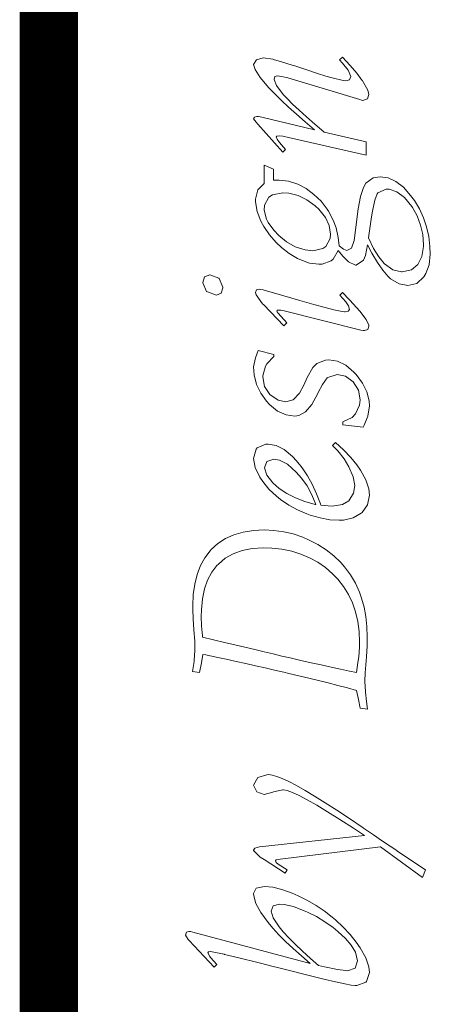
# Model space of a CAD drawing. Units: inches. Extents: x -285 to -5, y -1 to 205.
# Drawn here: x -11 to -7, y 9 to 18 of the extents above; entities that cross this region are included whole.
import ezdxf

# ---------------------------------------------------------------- set-up
doc = ezdxf.new("R2010")
doc.units = ezdxf.units.IN
doc.header["$LTSCALE"] = 4
doc.header["$MEASUREMENT"] = 0
doc.layers.add('DIMENSI', color=7, linetype='Continuous', lineweight=13)
doc.layers.add('KOP', color=7, linetype='Continuous')

msp = doc.modelspace()

# ---------------------------------------------------------------- linework, layer by layer
at = {"layer": 'DIMENSI'}
for p, q in [((-8.5712, 17.3562), (-8.6286, 17.3392)), ((-8.4884, 17.3424), (-8.5712, 17.3562)), ((-7.8883, 17.3604), (-7.9138, 17.3381)), ((-7.8214, 17.2882), (-7.8883, 17.3604)), ((-8.6286, 17.3392), (-8.652, 17.2967)), ((-8.652, 17.2967), (-8.6403, 17.2542)), ((-8.482, 17.3413), (-8.4884, 17.3424)), ((-8.413, 17.3222), (-8.482, 17.3413)), ((-8.3206, 17.2935), (-8.413, 17.3222)), ((-8.3057, 17.2882), (-8.3206, 17.2935)), ((-8.1942, 17.251), (-8.3057, 17.2882)), ((-7.9138, 17.3381), (-7.8894, 17.3094)), ((-7.8894, 17.3094), (-7.8405, 17.2478)), ((-7.7662, 17.2234), (-7.8214, 17.2882)), ((-8.6403, 17.2542), (-8.5967, 17.1862)), ((-8.5967, 17.1862), (-8.5213, 17.0981)), ((-8.4757, 17.1703), (-8.4693, 17.1937)), ((-8.4693, 17.1937), (-8.4459, 17.2011)), ((-8.4459, 17.2011), (-8.4119, 17.1958)), ((-8.4119, 17.1958), (-8.3588, 17.182)), ((-8.1029, 17.2213), (-8.1942, 17.251)), ((-8.0306, 17.1979), (-8.1029, 17.2213)), ((-7.9775, 17.182), (-8.0306, 17.1979)), ((-7.8405, 17.2478), (-7.8171, 17.1937)), ((-7.8171, 17.1937), (-7.8278, 17.1671)), ((-7.7215, 17.1629), (-7.7662, 17.2234)), ((-8.4565, 17.1183), (-8.4757, 17.1703)), ((-8.3971, 17.0407), (-8.4565, 17.1183)), ((-8.3588, 17.182), (-7.7385, 16.9961)), ((-7.9765, 17.182), (-7.9775, 17.182)), ((-7.8819, 17.1597), (-7.9765, 17.182)), ((-7.8586, 17.1576), (-7.8819, 17.1597)), ((-7.8278, 17.1671), (-7.8586, 17.1576)), ((-7.7205, 17.1629), (-7.7215, 17.1629)), ((-7.6695, 17.0758), (-7.7205, 17.1629)), ((-8.5213, 17.0981), (-8.5128, 17.0885)), ((-8.5128, 17.0885), (-8.465, 17.0397)), ((-8.465, 17.0397), (-8.4119, 16.9876)), ((-8.3652, 17.0067), (-8.3971, 17.0407)), ((-7.6748, 17.0025), (-7.661, 17.0397)), ((-7.661, 17.0397), (-7.6695, 17.0758)), ((-8.4119, 16.9876), (-8.3514, 16.9303)), ((-8.3174, 16.9579), (-8.3652, 17.0067)), ((-8.3514, 16.9303), (-8.2845, 16.8697)), ((-8.2622, 16.9048), (-8.3174, 16.9579)), ((-7.7385, 16.9961), (-7.7247, 16.9919)), ((-7.7247, 16.9919), (-7.7141, 16.9897)), ((-7.7141, 16.9897), (-7.6748, 17.0025)), ((-8.6456, 16.8464), (-8.652, 16.8315)), ((-8.6254, 16.8517), (-8.6456, 16.8464)), ((-8.6105, 16.8506), (-8.6254, 16.8517)), ((-8.5829, 16.8453), (-8.6105, 16.8506)), ((-8.1294, 16.7348), (-8.5829, 16.8453)), ((-8.2845, 16.8697), (-8.2101, 16.8039)), ((-8.1984, 16.8474), (-8.2622, 16.9048)), ((-8.1262, 16.7848), (-8.1984, 16.8474)), ((-8.652, 16.8315), (-8.6297, 16.8007)), ((-8.6297, 16.8007), (-8.6148, 16.7848)), ((-8.6148, 16.7848), (-8.4024, 16.5447)), ((-8.2101, 16.8039), (-8.1294, 16.7348)), ((-8.0476, 16.7178), (-8.1262, 16.7848)), ((-8.4576, 16.6732), (-8.4523, 16.6828)), ((-8.4523, 16.6828), (-8.4321, 16.6849)), ((-8.4321, 16.6849), (-8.4024, 16.6817)), ((-8.4024, 16.6817), (-8.3514, 16.6711)), ((-8.0466, 16.7168), (-8.0476, 16.7178)), ((-7.6865, 16.6318), (-8.0466, 16.7168)), ((-8.4512, 16.6552), (-8.4576, 16.6732)), ((-8.43, 16.6276), (-8.4512, 16.6552)), ((-8.3769, 16.5681), (-8.43, 16.6276)), ((-8.3514, 16.6711), (-7.6865, 16.5171)), ((-7.6865, 16.5171), (-7.6865, 16.6318)), ((-8.4024, 16.5447), (-8.3769, 16.5681)), ((-8.5628, 16.4311), (-8.5628, 16.2739)), ((-8.482, 16.3981), (-8.5628, 16.4311)), ((-8.482, 16.3026), (-8.482, 16.3981)), ((-8.5628, 16.2739), (-8.6169, 16.2197)), ((-8.4597, 16.3036), (-8.482, 16.3026)), ((-8.4321, 16.3047), (-8.4597, 16.3036)), ((-8.3525, 16.2962), (-8.4321, 16.3047)), ((-8.2728, 16.2696), (-8.3525, 16.2962)), ((-8.2016, 16.2325), (-8.2728, 16.2696)), ((-7.6886, 16.2781), (-7.7088, 16.2409)), ((-7.626, 16.3249), (-7.6886, 16.2781)), ((-7.5654, 16.3334), (-7.626, 16.3249)), ((-7.4974, 16.3238), (-7.5654, 16.3334)), ((-7.4305, 16.293), (-7.4974, 16.3238)), ((-7.3657, 16.2431), (-7.4305, 16.293)), ((-8.6169, 16.2197), (-8.636, 16.139)), ((-8.5213, 16.1581), (-8.4895, 16.1783)), ((-8.4895, 16.1783), (-8.4024, 16.1942)), ((-8.4024, 16.1942), (-8.3482, 16.191)), ((-8.3482, 16.191), (-8.2696, 16.1708)), ((-8.2696, 16.1708), (-8.1942, 16.1347)), ((-8.1337, 16.1815), (-8.2016, 16.2325)), ((-8.0731, 16.1231), (-8.1337, 16.1815)), ((-7.7088, 16.2409), (-7.7332, 16.1634)), ((-7.6121, 16.1305), (-7.5909, 16.1857)), ((-7.5909, 16.1857), (-7.5845, 16.1942)), ((-7.5845, 16.1942), (-7.5123, 16.2261)), ((-7.5123, 16.2261), (-7.4889, 16.225)), ((-7.4889, 16.225), (-7.421, 16.2027)), ((-7.421, 16.2027), (-7.3551, 16.1539)), ((-7.3031, 16.173), (-7.3657, 16.2431)), ((-7.2712, 16.1284), (-7.3031, 16.173)), ((-8.636, 16.139), (-8.635, 16.1167)), ((-8.635, 16.1167), (-8.6212, 16.0349)), ((-8.5606, 16.0455), (-8.5574, 16.0891)), ((-8.5574, 16.0891), (-8.5213, 16.1581)), ((-8.1942, 16.1347), (-8.122, 16.0816)), ((-8.0211, 16.054), (-8.0731, 16.1231)), ((-7.7332, 16.1634), (-7.7534, 16.0561)), ((-7.6313, 16.036), (-7.6121, 16.1305)), ((-7.3551, 16.1539), (-7.2935, 16.0784)), ((-7.2277, 16.0561), (-7.2712, 16.1284)), ((-8.6212, 16.0349), (-8.5893, 15.951)), ((-8.5415, 15.968), (-8.5606, 16.0455)), ((-8.122, 16.0816), (-8.0922, 16.054)), ((-8.0922, 16.054), (-8.0359, 15.9839)), ((-8.0094, 16.037), (-8.0211, 16.054)), ((-7.968, 15.9595), (-8.0094, 16.037)), ((-7.7534, 16.0561), (-7.7895, 15.7842)), ((-7.6387, 15.9871), (-7.6313, 16.036)), ((-7.2935, 16.0784), (-7.2882, 16.0699)), ((-7.2882, 16.0699), (-7.2468, 15.9956)), ((-7.1926, 15.9797), (-7.2277, 16.0561)), ((-8.5893, 15.951), (-8.5638, 15.9043)), ((-8.5277, 15.9404), (-8.5415, 15.968)), ((-8.4799, 15.8724), (-8.5277, 15.9404)), ((-8.0359, 15.9839), (-8.0019, 15.9128)), ((-7.9435, 15.8926), (-7.968, 15.9595)), ((-7.6663, 15.8065), (-7.6387, 15.9871)), ((-7.2468, 15.9956), (-7.217, 15.917)), ((-7.217, 15.917), (-7.199, 15.8352)), ((-7.1661, 15.9011), (-7.1926, 15.9797)), ((-8.5638, 15.9043), (-8.516, 15.8342)), ((-8.516, 15.8342), (-8.4576, 15.7672)), ((-8.4364, 15.8278), (-8.4799, 15.8724)), ((-8.0019, 15.9128), (-7.9913, 15.8384)), ((-7.9913, 15.8384), (-7.9945, 15.8034)), ((-7.9244, 15.8097), (-7.9435, 15.8926)), ((-7.199, 15.8352), (-7.1937, 15.7492)), ((-7.1469, 15.8193), (-7.1661, 15.9011)), ((-8.4576, 15.7672), (-8.413, 15.7258)), ((-8.3684, 15.7726), (-8.4364, 15.8278)), ((-8.2962, 15.7311), (-8.3684, 15.7726)), ((-7.9945, 15.8034), (-8.0306, 15.7333)), ((-7.918, 15.7396), (-7.9244, 15.8097)), ((-7.7895, 15.7842), (-7.8108, 15.7184)), ((-7.6907, 15.6547), (-7.6738, 15.7471)), ((-7.6738, 15.7471), (-7.6366, 15.6759)), ((-7.6217, 15.7163), (-7.6663, 15.8065)), ((-7.1937, 15.7492), (-7.1937, 15.7343)), ((-7.1374, 15.7333), (-7.1469, 15.8193)), ((-8.413, 15.7258), (-8.3461, 15.6727)), ((-8.3461, 15.6727), (-8.2749, 15.6302)), ((-8.294, 15.7311), (-8.2962, 15.7311)), ((-8.2101, 15.7046), (-8.294, 15.7311)), ((-8.1432, 15.6971), (-8.2101, 15.7046)), ((-8.0572, 15.7152), (-8.1432, 15.6971)), ((-8.0306, 15.7333), (-8.0572, 15.7152)), ((-7.968, 15.6249), (-7.9265, 15.6982)), ((-7.9265, 15.6982), (-7.8862, 15.6515)), ((-7.8809, 15.7099), (-7.918, 15.7396)), ((-7.8501, 15.6993), (-7.8809, 15.7099)), ((-7.8108, 15.7184), (-7.8501, 15.6993)), ((-7.6366, 15.6759), (-7.5888, 15.5952)), ((-7.5771, 15.643), (-7.6217, 15.7163)), ((-7.1937, 15.7343), (-7.2075, 15.6462)), ((-7.1438, 15.5761), (-7.1342, 15.6674)), ((-7.1342, 15.6674), (-7.1374, 15.7333)), ((-8.2749, 15.6302), (-8.2537, 15.6207)), ((-8.2537, 15.6207), (-8.1708, 15.5909)), ((-8.1708, 15.5909), (-8.0922, 15.5803)), ((-8.0922, 15.5803), (-8.0625, 15.5824)), ((-8.0625, 15.5824), (-7.986, 15.61)), ((-7.986, 15.61), (-7.968, 15.6249)), ((-7.8862, 15.6515), (-7.8373, 15.6015)), ((-7.8373, 15.6015), (-7.7778, 15.5729)), ((-7.7725, 15.5729), (-7.7077, 15.6164)), ((-7.7077, 15.6164), (-7.6907, 15.6547)), ((-7.5888, 15.5952), (-7.5431, 15.5293)), ((-7.5314, 15.5877), (-7.5771, 15.643)), ((-7.5282, 15.5846), (-7.5314, 15.5877)), ((-7.4571, 15.5325), (-7.5282, 15.5846)), ((-7.2425, 15.5782), (-7.2946, 15.5325)), ((-7.2075, 15.6462), (-7.2425, 15.5782)), ((-7.1714, 15.5006), (-7.1438, 15.5761)), ((-9.028, 15.49), (-9.0747, 15.473)), ((-8.9504, 15.4613), (-9.028, 15.49)), ((-7.7778, 15.5729), (-7.7725, 15.5729)), ((-7.5431, 15.5293), (-7.4985, 15.4783)), ((-7.3806, 15.5145), (-7.4571, 15.5325)), ((-7.3753, 15.5145), (-7.3806, 15.5145)), ((-7.2946, 15.5325), (-7.3753, 15.5145)), ((-7.1884, 15.472), (-7.1714, 15.5006)), ((-9.0747, 15.473), (-9.0896, 15.4242)), ((-9.0896, 15.4242), (-9.0896, 15.422)), ((-9.0896, 15.422), (-9.0556, 15.3477)), ((-8.9472, 15.4582), (-8.9504, 15.4613)), ((-8.9154, 15.3838), (-8.9472, 15.4582)), ((-7.4985, 15.4783), (-7.4751, 15.456)), ((-7.4751, 15.456), (-7.4018, 15.4114)), ((-7.4018, 15.4114), (-7.3264, 15.3966)), ((-7.3264, 15.3966), (-7.25, 15.4146)), ((-7.25, 15.4146), (-7.1884, 15.472)), ((-9.0556, 15.3477), (-9.0481, 15.3424)), ((-9.0481, 15.3424), (-8.9717, 15.3137)), ((-8.9717, 15.3137), (-8.9324, 15.3328)), ((-8.9324, 15.3328), (-8.9154, 15.3785)), ((-8.9154, 15.3785), (-8.9154, 15.3838)), ((-8.6286, 15.3604), (-8.636, 15.3392)), ((-8.636, 15.3392), (-8.6307, 15.3169)), ((-8.6042, 15.3668), (-8.6286, 15.3604)), ((-8.5904, 15.3636), (-8.6042, 15.3668)), ((-8.5712, 15.3594), (-8.5904, 15.3636)), ((-8.5606, 15.3573), (-8.5712, 15.3594)), ((-8.3928, 15.3084), (-8.5606, 15.3573)), ((-7.8883, 15.3392), (-7.9117, 15.3158)), ((-7.8309, 15.2765), (-7.8883, 15.3392)), ((-8.6307, 15.3169), (-8.5755, 15.2404)), ((-8.5755, 15.2404), (-8.5649, 15.2309)), ((-8.2537, 15.268), (-8.3928, 15.3084)), ((-8.1358, 15.2351), (-8.2537, 15.268)), ((-7.9117, 15.3158), (-7.8607, 15.2574)), ((-7.8607, 15.2574), (-7.8373, 15.2245)), ((-7.8246, 15.2712), (-7.8309, 15.2765)), ((-7.7407, 15.1767), (-7.8246, 15.2712)), ((-8.5649, 15.2309), (-8.3928, 15.0524)), ((-8.4534, 15.1788), (-8.4502, 15.1852)), ((-8.4512, 15.1714), (-8.4534, 15.1788)), ((-8.4406, 15.1608), (-8.4512, 15.1714)), ((-8.4502, 15.1852), (-8.4438, 15.1873)), ((-8.4438, 15.1873), (-8.4194, 15.1852)), ((-8.3663, 15.0779), (-8.4406, 15.1608)), ((-8.4194, 15.1852), (-8.3886, 15.1788)), ((-8.3886, 15.1788), (-7.73, 15.0142)), ((-8.0381, 15.2086), (-8.1358, 15.2351)), ((-7.9616, 15.1894), (-8.0381, 15.2086)), ((-7.9064, 15.1767), (-7.9616, 15.1894)), ((-7.8713, 15.1714), (-7.9064, 15.1767)), ((-7.8649, 15.1703), (-7.8713, 15.1714)), ((-7.8394, 15.1778), (-7.8649, 15.1703)), ((-7.8288, 15.1926), (-7.8394, 15.1778)), ((-7.8373, 15.2245), (-7.8288, 15.1926)), ((-7.6865, 15.1055), (-7.7407, 15.1767)), ((-8.3928, 15.0524), (-8.3663, 15.0779)), ((-7.6621, 15.0577), (-7.6865, 15.1055)), ((-7.73, 15.0142), (-7.712, 15.0121)), ((-7.712, 15.0121), (-7.7003, 15.011)), ((-7.7003, 15.011), (-7.6716, 15.0206)), ((-7.6716, 15.0206), (-7.661, 15.0482)), ((-7.661, 15.0482), (-7.6621, 15.0577)), ((-8.6127, 14.8389), (-8.635, 14.7763)), ((-8.4799, 14.805), (-8.6127, 14.8389)), ((-8.635, 14.7763), (-8.652, 14.6998)), ((-8.5383, 14.7232), (-8.4799, 14.7869)), ((-8.4799, 14.7869), (-8.4799, 14.805)), ((-8.1103, 14.7285), (-8.1443, 14.6924)), ((-8.0359, 14.7572), (-8.1103, 14.7285)), ((-8.0051, 14.7593), (-8.0359, 14.7572)), ((-7.9329, 14.7476), (-8.0051, 14.7593)), ((-7.8607, 14.7125), (-7.9329, 14.7476)), ((-8.652, 14.6998), (-8.6467, 14.6286)), ((-8.5744, 14.6223), (-8.55, 14.7041)), ((-8.55, 14.7041), (-8.5383, 14.7232)), ((-8.1443, 14.6924), (-8.1921, 14.6085)), ((-7.7916, 14.6531), (-7.8607, 14.7125)), ((-7.7715, 14.6318), (-7.7916, 14.6531)), ((-8.6467, 14.6286), (-8.6265, 14.5479)), ((-8.5744, 14.6127), (-8.5744, 14.6223)), ((-8.5585, 14.5309), (-8.5744, 14.6127)), ((-8.1921, 14.6085), (-8.2207, 14.5426)), ((-8.0614, 14.5479), (-8.0189, 14.6032)), ((-8.0189, 14.6032), (-8.0147, 14.6074)), ((-8.0147, 14.6074), (-7.935, 14.6329)), ((-7.935, 14.6329), (-7.8628, 14.618)), ((-7.8628, 14.618), (-7.7959, 14.5692)), ((-7.7959, 14.5692), (-7.7524, 14.4991)), ((-7.7162, 14.5585), (-7.7715, 14.6318)), ((-8.6265, 14.5479), (-8.5914, 14.4725)), ((-8.5128, 14.4619), (-8.5585, 14.5309)), ((-8.2207, 14.5426), (-8.2579, 14.4736)), ((-8.1007, 14.4693), (-8.0975, 14.4778)), ((-8.0975, 14.4778), (-8.0614, 14.5479)), ((-7.7524, 14.4991), (-7.7375, 14.4152)), ((-7.6791, 14.4831), (-7.7162, 14.5585)), ((-7.6599, 14.4056), (-7.6791, 14.4831)), ((-8.5914, 14.4725), (-8.5415, 14.4024)), ((-8.5415, 14.4024), (-8.515, 14.3737)), ((-8.4427, 14.4109), (-8.5128, 14.4619)), ((-8.3748, 14.3971), (-8.4427, 14.4109)), ((-8.3132, 14.4162), (-8.3748, 14.3971)), ((-8.2579, 14.4736), (-8.3132, 14.4162)), ((-8.1517, 14.3759), (-8.1007, 14.4693)), ((-7.7375, 14.4152), (-7.7417, 14.3695)), ((-7.6568, 14.361), (-7.6599, 14.4056)), ((-8.515, 14.3737), (-8.4459, 14.3185)), ((-8.4459, 14.3185), (-8.3737, 14.2856)), ((-8.2643, 14.2792), (-8.2069, 14.3121)), ((-8.2069, 14.3121), (-8.1517, 14.3759)), ((-7.7417, 14.3695), (-7.7757, 14.2951)), ((-7.6695, 14.2771), (-7.6568, 14.361)), ((-8.3737, 14.2856), (-8.2983, 14.2739)), ((-8.2983, 14.2739), (-8.2643, 14.2792)), ((-7.8065, 14.2643), (-7.8862, 14.225)), ((-7.8862, 14.225), (-7.8862, 14.1995)), ((-7.7757, 14.2951), (-7.8065, 14.2643)), ((-7.7024, 14.1985), (-7.6706, 14.275)), ((-7.6706, 14.275), (-7.6695, 14.2771)), ((-7.8862, 14.1995), (-7.712, 14.1815)), ((-7.712, 14.1815), (-7.7024, 14.1985)), ((-8.6297, 13.9924), (-8.652, 13.9106)), ((-8.6212, 14.003), (-8.6297, 13.9924)), ((-8.5479, 14.0339), (-8.6212, 14.003)), ((-8.5277, 14.0349), (-8.5479, 14.0339)), ((-8.4597, 14.0232), (-8.5277, 14.0349)), ((-8.3907, 13.9882), (-8.4597, 14.0232)), ((-8.3195, 13.9287), (-8.3907, 13.9882)), ((-7.9499, 14.0477), (-7.9733, 14.0232)), ((-7.9733, 14.0232), (-7.9287, 13.9765)), ((-7.8787, 13.9839), (-7.9499, 14.0477)), ((-7.9287, 13.9765), (-7.8756, 13.9085)), ((-7.8171, 13.9202), (-7.8787, 13.9839)), ((-8.652, 13.9106), (-8.652, 13.9096)), ((-8.652, 13.9096), (-8.6392, 13.8331)), ((-8.5574, 13.8299), (-8.5373, 13.8862)), ((-8.5373, 13.8862), (-8.4799, 13.9043)), ((-8.4799, 13.9043), (-8.431, 13.8968)), ((-8.431, 13.8968), (-8.3609, 13.8607)), ((-8.2824, 13.8905), (-8.3195, 13.9287)), ((-8.2346, 13.8299), (-8.2824, 13.8905)), ((-7.8756, 13.9085), (-7.8331, 13.8405)), ((-7.7662, 13.8575), (-7.8171, 13.9202)), ((-8.6392, 13.8331), (-8.5999, 13.7492)), ((-8.5394, 13.7662), (-8.5574, 13.8299)), ((-8.3609, 13.8607), (-8.2855, 13.7938)), ((-8.1899, 13.763), (-8.2346, 13.8299)), ((-7.8331, 13.8405), (-7.7959, 13.7545)), ((-7.7332, 13.8108), (-7.7662, 13.8575)), ((-7.6876, 13.7269), (-7.7332, 13.8108)), ((-8.5999, 13.7492), (-8.5744, 13.712)), ((-8.4873, 13.7003), (-8.5394, 13.7662)), ((-8.2855, 13.7938), (-8.2409, 13.7428)), ((-8.2409, 13.7428), (-8.1931, 13.6749)), ((-8.1485, 13.6887), (-8.1899, 13.763)), ((-7.7959, 13.7545), (-7.7832, 13.6791)), ((-7.6621, 13.6494), (-7.6876, 13.7269)), ((-8.5744, 13.712), (-8.5213, 13.6472)), ((-8.5213, 13.6472), (-8.4555, 13.5856)), ((-8.4321, 13.6536), (-8.4873, 13.7003)), ((-8.3663, 13.6101), (-8.4321, 13.6536)), ((-8.1931, 13.6749), (-8.1528, 13.5984)), ((-8.1113, 13.6069), (-8.1485, 13.6887)), ((-7.7832, 13.6791), (-7.7927, 13.6132)), ((-7.6568, 13.5963), (-7.6621, 13.6494)), ((-8.4555, 13.5856), (-8.4215, 13.558)), ((-8.4215, 13.558), (-8.3503, 13.5102)), ((-8.293, 13.5729), (-8.3663, 13.6101)), ((-8.2112, 13.541), (-8.293, 13.5729)), ((-8.1528, 13.5984), (-8.1177, 13.5145)), ((-8.0774, 13.5198), (-8.1113, 13.6069)), ((-7.8341, 13.5474), (-7.8883, 13.5145)), ((-7.7927, 13.6132), (-7.8341, 13.5474)), ((-7.6727, 13.5134), (-7.6568, 13.5963)), ((-8.3503, 13.5102), (-8.276, 13.4688)), ((-8.276, 13.4688), (-8.1963, 13.4348)), ((-8.122, 13.5155), (-8.2112, 13.541)), ((-8.1177, 13.5145), (-8.122, 13.5155)), ((-8.0742, 13.5092), (-8.0774, 13.5198)), ((-8.0455, 13.506), (-8.0742, 13.5092)), ((-7.9765, 13.5007), (-8.0455, 13.506)), ((-7.8883, 13.5145), (-7.9765, 13.5007)), ((-7.7205, 13.4476), (-7.6727, 13.5134)), ((-8.1963, 13.4348), (-8.1666, 13.4242)), ((-8.1666, 13.4242), (-8.0816, 13.3998)), ((-8.0816, 13.3998), (-7.9977, 13.3849)), ((-7.9977, 13.3849), (-7.9159, 13.3796)), ((-7.9159, 13.3796), (-7.8798, 13.3817)), ((-7.8798, 13.3817), (-7.797, 13.3998)), ((-7.797, 13.3998), (-7.729, 13.4401)), ((-7.729, 13.4401), (-7.7205, 13.4476)), ((-8.6541, 13.2925), (-8.7423, 13.2787)), ((-8.5628, 13.2967), (-8.6541, 13.2925)), ((-8.4778, 13.2925), (-8.5628, 13.2967)), ((-8.3939, 13.2808), (-8.4778, 13.2925)), ((-8.8952, 13.2224), (-8.96, 13.181)), ((-8.8219, 13.2553), (-8.8952, 13.2224)), ((-8.7423, 13.2787), (-8.8219, 13.2553)), ((-8.3121, 13.2617), (-8.3939, 13.2808)), ((-8.2303, 13.2341), (-8.3121, 13.2617)), ((-8.1793, 13.2118), (-8.2303, 13.2341)), ((-8.1007, 13.1714), (-8.1793, 13.2118)), ((-9.0163, 13.1289), (-9.0269, 13.1172)), ((-8.96, 13.181), (-9.0163, 13.1289)), ((-8.8293, 13.0917), (-8.7518, 13.1204)), ((-8.7518, 13.1204), (-8.6658, 13.1364)), ((-8.6658, 13.1364), (-8.5712, 13.1417)), ((-8.5712, 13.1417), (-8.4969, 13.1395)), ((-8.4969, 13.1395), (-8.4087, 13.13)), ((-8.4087, 13.13), (-8.3248, 13.113)), ((-8.0285, 13.1257), (-8.1007, 13.1714)), ((-7.9616, 13.0737), (-8.0285, 13.1257)), ((-9.0726, 13.0578), (-9.1087, 12.9898)), ((-9.0269, 13.1172), (-9.0726, 13.0578)), ((-8.9547, 13.0036), (-8.8963, 13.0535)), ((-8.8963, 13.0535), (-8.8293, 13.0917)), ((-8.3248, 13.113), (-8.2452, 13.0896)), ((-8.2452, 13.0896), (-8.1708, 13.0578)), ((-8.1708, 13.0578), (-8.0997, 13.0185)), ((-7.9021, 13.0153), (-7.9616, 13.0737)), ((-9.1087, 12.9898), (-9.1374, 12.9144)), ((-9.011, 12.9324), (-8.9674, 12.9908)), ((-8.9674, 12.9908), (-8.9547, 13.0036)), ((-8.0997, 13.0185), (-8.0338, 12.9728)), ((-8.0338, 12.9728), (-7.9733, 12.9197)), ((-7.8702, 12.9802), (-7.9021, 13.0153)), ((-7.8203, 12.9112), (-7.8702, 12.9802)), ((-9.1374, 12.9144), (-9.1586, 12.8315)), ((-9.0471, 12.8655), (-9.011, 12.9324)), ((-7.9733, 12.9197), (-7.9297, 12.874)), ((-7.9297, 12.874), (-7.8798, 12.8103)), ((-7.7768, 12.8379), (-7.8203, 12.9112)), ((-9.1586, 12.8315), (-9.1703, 12.7412)), ((-9.0917, 12.7041), (-9.0736, 12.789)), ((-9.0736, 12.789), (-9.0471, 12.8655)), ((-7.8798, 12.8103), (-7.8384, 12.7423)), ((-7.7417, 12.7604), (-7.7768, 12.8379)), ((-9.1703, 12.7412), (-9.1745, 12.6435)), ((-9.1012, 12.6106), (-9.0917, 12.7041)), ((-7.8384, 12.7423), (-7.8033, 12.669)), ((-7.7247, 12.7115), (-7.7417, 12.7604)), ((-7.7035, 12.634), (-7.7247, 12.7115)), ((-9.1745, 12.6435), (-9.1745, 12.6149)), ((-9.1745, 12.6149), (-9.1714, 12.5331)), ((-7.8033, 12.669), (-7.7768, 12.5915)), ((-7.6886, 12.5522), (-7.7035, 12.634)), ((-9.1714, 12.5331), (-9.165, 12.4375)), ((-9.1023, 12.5522), (-9.1012, 12.6106)), ((-9.1002, 12.4715), (-9.1023, 12.5522)), ((-7.7768, 12.5915), (-7.7577, 12.5097)), ((-7.6791, 12.4651), (-7.6886, 12.5522)), ((-9.0928, 12.3865), (-9.1002, 12.4715)), ((-7.7577, 12.5097), (-7.746, 12.4226)), ((-7.6759, 12.3737), (-7.6791, 12.4651)), ((-9.165, 12.4375), (-9.1586, 12.3398)), ((-9.0917, 12.3759), (-9.0928, 12.3865)), ((-8.9961, 12.3525), (-9.0917, 12.3759)), ((-7.746, 12.4226), (-7.7417, 12.3313)), ((-7.678, 12.2994), (-7.6759, 12.3727)), ((-7.6759, 12.3727), (-7.6759, 12.3737)), ((-9.1586, 12.3398), (-9.1565, 12.275)), ((-9.1565, 12.275), (-9.1565, 12.2601)), ((-8.9026, 12.3302), (-8.9961, 12.3525)), ((-8.8134, 12.309), (-8.9026, 12.3302)), ((-8.7263, 12.2877), (-8.8134, 12.309)), ((-8.6424, 12.2675), (-8.7263, 12.2877)), ((-7.7428, 12.292), (-7.7492, 12.2049)), ((-7.7417, 12.3313), (-7.7428, 12.292)), ((-7.6833, 12.207), (-7.678, 12.2994)), ((-9.1565, 12.2601), (-9.1618, 12.1751)), ((-9.0991, 12.1539), (-9.0874, 12.2261)), ((-9.0874, 12.2261), (-9.063, 12.2219)), ((-9.063, 12.2219), (-8.9749, 12.2027)), ((-8.9749, 12.2027), (-8.8878, 12.1847)), ((-8.5617, 12.2484), (-8.6424, 12.2675)), ((-8.4842, 12.2304), (-8.5617, 12.2484)), ((-8.4098, 12.2123), (-8.4842, 12.2304)), ((-8.3386, 12.1964), (-8.4098, 12.2123)), ((-8.2462, 12.1751), (-8.3386, 12.1964)), ((-7.7492, 12.2049), (-7.7555, 12.1571)), ((-7.6865, 12.1719), (-7.6833, 12.207)), ((-9.1629, 12.1645), (-9.1777, 12.0795)), ((-9.1618, 12.1751), (-9.1629, 12.1645)), ((-9.1172, 12.071), (-9.0991, 12.1539)), ((-8.8878, 12.1847), (-8.8028, 12.1656)), ((-8.8028, 12.1656), (-8.7178, 12.1475)), ((-8.7178, 12.1475), (-8.635, 12.1284)), ((-8.635, 12.1284), (-8.5521, 12.1103)), ((-8.5521, 12.1103), (-8.4714, 12.0923)), ((-8.157, 12.155), (-8.2462, 12.1751)), ((-8.071, 12.1358), (-8.157, 12.155)), ((-7.9871, 12.1178), (-8.071, 12.1358)), ((-7.9053, 12.0997), (-7.9871, 12.1178)), ((-7.7555, 12.1571), (-7.7693, 12.071)), ((-7.6939, 12.0679), (-7.6865, 12.1719)), ((-9.1777, 12.0795), (-9.1172, 12.071)), ((-8.4714, 12.0923), (-8.3917, 12.0732)), ((-8.3917, 12.0732), (-8.3503, 12.0636)), ((-8.3503, 12.0636), (-8.2632, 12.0434)), ((-8.2632, 12.0434), (-8.1783, 12.0222)), ((-8.1783, 12.0222), (-8.0933, 12.002)), ((-7.8278, 12.0838), (-7.9053, 12.0997)), ((-7.7693, 12.071), (-7.8278, 12.0838)), ((-7.6961, 11.9967), (-7.6939, 12.0679)), ((-8.0933, 12.002), (-8.0104, 11.9808)), ((-8.0104, 11.9808), (-7.9287, 11.9595)), ((-7.9287, 11.9595), (-7.8469, 11.9383)), ((-7.8469, 11.9383), (-7.7672, 11.917)), ((-7.6961, 11.9924), (-7.6961, 11.9967)), ((-7.6907, 11.9085), (-7.6961, 11.9924)), ((-7.7672, 11.917), (-7.7502, 11.8384)), ((-7.6907, 11.9011), (-7.6907, 11.9085)), ((-7.6823, 11.8204), (-7.6907, 11.9011)), ((-7.7502, 11.8384), (-7.7364, 11.7652)), ((-7.6738, 11.7545), (-7.6823, 11.8204)), ((-7.7364, 11.7652), (-7.6738, 11.7545)), ((-8.5383, 11.1927), (-8.6169, 11.1693)), ((-8.5213, 11.1937), (-8.5383, 11.1927)), ((-8.4916, 11.1895), (-8.5213, 11.1937)), ((-8.4534, 11.1778), (-8.4916, 11.1895)), ((-8.4056, 11.1597), (-8.4534, 11.1778)), ((-8.6169, 11.1693), (-8.652, 11.1024)), ((-8.652, 11.1024), (-8.6244, 11.045)), ((-8.3493, 11.1332), (-8.4056, 11.1597)), ((-8.2845, 11.0992), (-8.3493, 11.1332)), ((-8.2101, 11.0567), (-8.2845, 11.0992)), ((-8.6244, 11.045), (-8.5606, 11.0217)), ((-8.5606, 11.0217), (-8.4884, 11.0429)), ((-8.4884, 11.0429), (-8.482, 11.045)), ((-8.482, 11.045), (-8.4002, 11.0631)), ((-8.4002, 11.0631), (-8.396, 11.0631)), ((-8.396, 11.0631), (-8.3631, 11.0567)), ((-8.3631, 11.0567), (-8.3174, 11.0397)), ((-8.3174, 11.0397), (-8.26, 11.0132)), ((-8.26, 11.0132), (-8.191, 10.9771)), ((-8.1283, 11.0079), (-8.2101, 11.0567)), ((-8.037, 10.9516), (-8.1283, 11.0079)), ((-8.191, 10.9771), (-8.1092, 10.9303)), ((-8.1092, 10.9303), (-8.0168, 10.874)), ((-7.9361, 10.8868), (-8.037, 10.9516)), ((-8.0168, 10.874), (-7.9106, 10.8082)), ((-7.8278, 10.8145), (-7.9361, 10.8868)), ((-7.9106, 10.8082), (-7.7938, 10.7317)), ((-7.7099, 10.7349), (-7.8278, 10.8145)), ((-7.7003, 10.6712), (-8.6021, 10.5713)), ((-7.7938, 10.7317), (-7.7003, 10.6712)), ((-7.7077, 10.7338), (-7.7099, 10.7349)), ((-7.6217, 10.6743), (-7.7077, 10.7338)), ((-7.5452, 10.6223), (-7.6217, 10.6743)), ((-7.4794, 10.5777), (-7.5452, 10.6223)), ((-8.6424, 10.5618), (-8.652, 10.5426)), ((-8.652, 10.5426), (-8.652, 10.5405)), ((-8.652, 10.5405), (-8.5946, 10.4832)), ((-8.6021, 10.5713), (-8.6424, 10.5618)), ((-8.4247, 10.4672), (-7.5622, 10.5734)), ((-7.5622, 10.5734), (-7.2011, 10.3079)), ((-7.422, 10.5395), (-7.4794, 10.5777)), ((-7.421, 10.5384), (-7.422, 10.5395)), ((-7.1756, 10.3738), (-7.421, 10.5384)), ((-8.5946, 10.4832), (-8.5606, 10.463)), ((-8.5606, 10.463), (-8.3811, 10.3472)), ((-8.464, 10.4534), (-8.4576, 10.4598)), ((-8.4576, 10.4386), (-8.464, 10.4534)), ((-8.4576, 10.4598), (-8.4247, 10.4672)), ((-8.4406, 10.4237), (-8.4576, 10.4386)), ((-8.3631, 10.3759), (-8.4406, 10.4237)), ((-8.3811, 10.3472), (-8.3631, 10.3759)), ((-7.2011, 10.3079), (-7.1756, 10.3738)), ((-8.6297, 10.2166), (-8.652, 10.1709)), ((-8.652, 10.1709), (-8.6509, 10.1497)), ((-8.5574, 10.2314), (-8.6297, 10.2166)), ((-8.4884, 10.2251), (-8.5574, 10.2314)), ((-8.4098, 10.2049), (-8.4884, 10.2251)), ((-8.3206, 10.173), (-8.4098, 10.2049)), ((-8.2685, 10.1507), (-8.3206, 10.173)), ((-8.6509, 10.1497), (-8.6318, 10.0849)), ((-8.6318, 10.0849), (-8.5904, 10.0084)), ((-8.4852, 10.0658), (-8.43, 10.0796)), ((-8.43, 10.0796), (-8.3896, 10.0764)), ((-8.3896, 10.0764), (-8.31, 10.0583)), ((-8.1899, 10.1114), (-8.2685, 10.1507)), ((-8.1156, 10.0679), (-8.1899, 10.1114)), ((-8.5904, 10.0084), (-8.5266, 9.9213)), ((-8.5011, 10.0201), (-8.4852, 10.0658)), ((-8.4842, 9.9627), (-8.5011, 10.0201)), ((-8.31, 10.0583), (-8.2165, 10.0233)), ((-8.2165, 10.0233), (-8.1889, 10.0116)), ((-8.1889, 10.0116), (-8.1124, 9.9733)), ((-8.0455, 10.0211), (-8.1156, 10.0679)), ((-7.9775, 9.9691), (-8.0455, 10.0211)), ((-8.5266, 9.9213), (-8.4863, 9.8735)), ((-8.4332, 9.8852), (-8.4842, 9.9627)), ((-8.1124, 9.9733), (-8.0391, 9.9287)), ((-8.0391, 9.9287), (-7.969, 9.8778)), ((-7.9499, 9.9447), (-7.9775, 9.9691)), ((-7.8819, 9.882), (-7.9499, 9.9447)), ((-9.2287, 9.8374), (-9.2372, 9.814)), ((-9.2075, 9.8459), (-9.2287, 9.8374)), ((-9.1947, 9.8448), (-9.2075, 9.8459)), ((-9.1756, 9.8395), (-9.1947, 9.8448)), ((-8.1655, 9.5687), (-9.1756, 9.8395)), ((-8.4863, 9.8735), (-8.4342, 9.8172)), ((-8.3971, 9.8427), (-8.4332, 9.8852)), ((-8.3503, 9.7907), (-8.3971, 9.8427)), ((-7.969, 9.8778), (-7.9287, 9.8459)), ((-7.9287, 9.8459), (-7.8639, 9.7853)), ((-7.8214, 9.8183), (-7.8819, 9.882)), ((-9.2372, 9.814), (-9.2138, 9.7758)), ((-9.2138, 9.7758), (-9.2064, 9.7662)), ((-9.2064, 9.7662), (-8.9919, 9.5389)), ((-8.4342, 9.8172), (-8.3769, 9.7588)), ((-8.3769, 9.7588), (-8.3121, 9.6983)), ((-8.2951, 9.7354), (-8.3503, 9.7907)), ((-8.2335, 9.676), (-8.2951, 9.7354)), ((-7.8639, 9.7853), (-7.814, 9.7269)), ((-7.7704, 9.7535), (-7.8214, 9.8183)), ((-7.7364, 9.7046), (-7.7704, 9.7535)), ((-9.046, 9.66), (-9.0407, 9.6696)), ((-9.028, 9.6282), (-9.046, 9.66)), ((-9.0407, 9.6696), (-9.0216, 9.6717)), ((-9.0216, 9.6717), (-9.0088, 9.6696)), ((-9.0088, 9.6696), (-8.9058, 9.6483)), ((-8.3121, 9.6983), (-8.242, 9.6345)), ((-8.1623, 9.6122), (-8.2335, 9.676)), ((-7.814, 9.7269), (-7.7768, 9.6664)), ((-7.7768, 9.6664), (-7.7587, 9.592)), ((-7.6886, 9.6186), (-7.7364, 9.7046)), ((-9.0216, 9.6218), (-9.028, 9.6282)), ((-8.9685, 9.5612), (-9.0216, 9.6218)), ((-8.9058, 9.6483), (-8.9026, 9.6473)), ((-8.9026, 9.6473), (-8.8283, 9.6292)), ((-8.8283, 9.6292), (-8.7444, 9.609)), ((-8.7444, 9.609), (-8.6498, 9.5857)), ((-8.6498, 9.5857), (-8.5829, 9.5697)), ((-8.5829, 9.5697), (-8.5075, 9.5506)), ((-8.242, 9.6345), (-8.1655, 9.5687)), ((-8.0944, 9.5527), (-8.1623, 9.6122)), ((-7.7587, 9.592), (-7.781, 9.5283)), ((-7.6621, 9.5411), (-7.6886, 9.6186)), ((-8.9919, 9.5389), (-8.9685, 9.5612)), ((-8.5075, 9.5506), (-8.4236, 9.5294)), ((-8.4236, 9.5294), (-8.3323, 9.5071)), ((-8.3323, 9.5071), (-8.2335, 9.4816)), ((-8.2335, 9.4816), (-8.1751, 9.4667)), ((-8.0423, 9.5411), (-8.0944, 9.5527)), ((-7.9329, 9.5177), (-8.0423, 9.5411)), ((-7.8607, 9.5081), (-7.9329, 9.5177)), ((-7.8458, 9.5071), (-7.8607, 9.5081)), ((-7.781, 9.5283), (-7.8458, 9.5071)), ((-7.6823, 9.4147), (-7.6568, 9.4933)), ((-7.6568, 9.4933), (-7.6621, 9.5411)), ((-8.1751, 9.4667), (-8.0497, 9.4359)), ((-8.0497, 9.4359), (-7.9478, 9.4115)), ((-7.9478, 9.4115), (-7.8692, 9.3945)), ((-7.764, 9.3807), (-7.6886, 9.4094)), ((-7.6886, 9.4094), (-7.6823, 9.4147)), ((-7.8692, 9.3945), (-7.8129, 9.3839)), ((-7.8129, 9.3839), (-7.78, 9.3807)), ((-7.78, 9.3807), (-7.764, 9.3807))]:
    msp.add_line(p, q, dxfattribs=at)
at = {"layer": 'KOP', "const_width": 0.5}
msp.add_lwpolyline([(-10.4119, 200.2193), (-10.4119, 1.7228)], dxfattribs=at)

doc.saveas('drawing.dxf')
